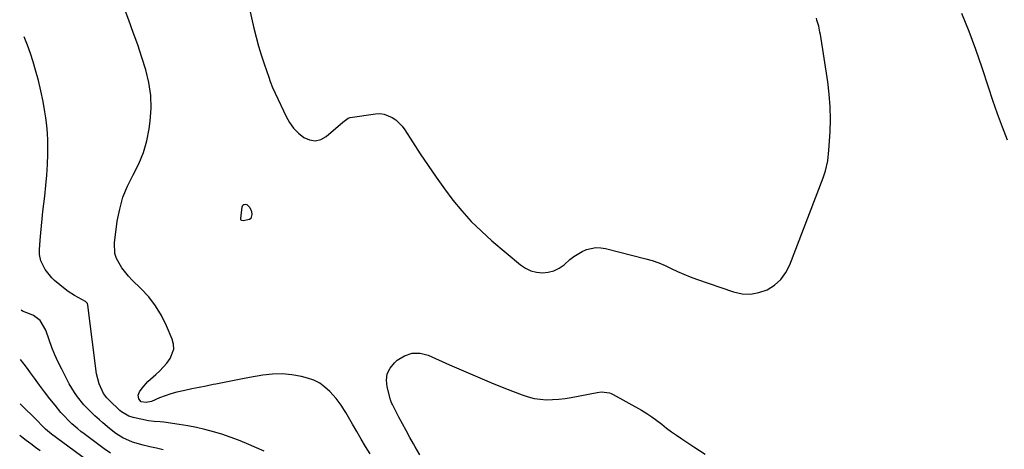
# Model space of a CAD drawing. Units: inches. Extents: x 1936903 to 1942247, y 400690 to 405996.
# Drawn here: x 1936953 to 1937391, y 405240 to 405431 of the extents above; entities that cross this region are included whole.
import ezdxf

# ---------------------------------------------------------------- set-up
doc = ezdxf.new("R2010")
doc.units = ezdxf.units.IN
doc.header["$MEASUREMENT"] = 0
doc.layers.add('7', color=7, linetype='Continuous')
doc.layers.add('8', color=7, linetype='Continuous')

msp = doc.modelspace()

# ---------------------------------------------------------------- linework, layer by layer
at = {"layer": '7', "color": 18}
for points in [[(1937108.76, 405237.56, 1764), (1937106.73, 405240.82, 1764), (1937104.73, 405244.1, 1764), (1937102.78, 405247.4, 1764), (1937100.85, 405250.72, 1764), (1937097.9, 405255.9, 1764), (1937097.42, 405256.72, 1764), (1937095.95, 405259.17, 1764), (1937093.66, 405262.19, 1764), (1937090.86, 405265.24, 1764), (1937088.68, 405267.24, 1764), (1937086.33, 405268.95, 1764), (1937083.71, 405270.22, 1764), (1937080.92, 405271.21, 1764), (1937078.25, 405271.9, 1764), (1937073.98, 405272.71, 1764), (1937069.69, 405273.15, 1764), (1937065.38, 405273.03, 1764), (1937061.06, 405272.55, 1764), (1937055.04, 405271.46, 1764), (1937051.29, 405270.77, 1764), (1937047.56, 405270.06, 1764), (1937043.83, 405269.31, 1764), (1937040.1, 405268.54, 1764), (1937038.91, 405268.29, 1764), (1937035.78, 405267.63, 1764), (1937032.65, 405266.99, 1764), (1937029.52, 405266.36, 1764), (1937026.38, 405265.74, 1764), (1937022.81, 405264.95, 1764), (1937020.19, 405264.23, 1764), (1937017.61, 405263.35, 1764), (1937015.07, 405262.36, 1764), (1937011.57, 405260.86, 1764), (1937009.2, 405260.28, 1764), (1937006.97, 405260.69, 1764), (1937005.88, 405261.99, 1764), (1937005.58, 405263.62, 1764), (1937006.19, 405265.17, 1764), (1937007.41, 405266.75, 1764), (1937009.92, 405269.68, 1764), (1937013.42, 405272.86, 1764), (1937015.17, 405274.44, 1764), (1937018.34, 405277.91, 1764), (1937019.86, 405279.95, 1764), (1937021.39, 405284.13, 1764), (1937021.28, 405286.32, 1764), (1937020.73, 405288.55, 1764), (1937018.23, 405294.47, 1764), (1937015.97, 405299.02, 1764), (1937013.37, 405303.34, 1764), (1937010.27, 405307.32, 1764), (1937006.84, 405311.07, 1764), (1937002.96, 405314.82, 1764), (1937001.28, 405316.57, 1764), (1936998.26, 405320.35, 1764), (1936995.91, 405324.51, 1764), (1936995.2, 405326.71, 1764), (1936995.03, 405331.37, 1764), (1936996.31, 405341.02, 1764), (1936997.36, 405346.42, 1764), (1936998.82, 405351.67, 1764), (1937000.9, 405356.71, 1764), (1937003.38, 405361.61, 1764), (1937005.87, 405366.51, 1764), (1937007.95, 405371.55, 1764), (1937009.42, 405376.8, 1764), (1937010.48, 405382.19, 1764), (1937010.93, 405385.51, 1764), (1937011.32, 405391.3, 1764), (1937011.22, 405397.04, 1764), (1937010.37, 405402.72, 1764), (1937009.01, 405408.36, 1764), (1937007.22, 405413.96, 1764), (1937005.37, 405419.53, 1764), (1937003.42, 405425.06, 1764), (1937001.41, 405430.58, 1764), (1936992.8, 405453.58, 1764)], [(1937053.14, 405444.15, 1764), (1937057.1, 405427.01, 1764), (1937058.09, 405423, 1764), (1937059.17, 405419.01, 1764), (1937060.37, 405415.05, 1764), (1937061.65, 405411.12, 1764), (1937063.72, 405405.1, 1764), (1937064.36, 405403.29, 1764), (1937065.37, 405400.61, 1764), (1937066.52, 405397.98, 1764), (1937071.41, 405387.6, 1764), (1937072.95, 405384.92, 1764), (1937074.73, 405382.43, 1764), (1937076.88, 405380.26, 1764), (1937079.28, 405378.29, 1764), (1937081.83, 405377.23, 1764), (1937084.35, 405376.84, 1764), (1937086.82, 405377.47, 1764), (1937089.26, 405378.78, 1764), (1937096.65, 405385.07, 1764), (1937097.8, 405386.04, 1764), (1937099.02, 405386.86, 1764), (1937099.95, 405387.14, 1764), (1937111.19, 405388.83, 1764), (1937113.13, 405388.91, 1764), (1937115.02, 405388.72, 1764), (1937118.56, 405387.26, 1764), (1937120.16, 405386.09, 1764), (1937122.96, 405383.31, 1764), (1937124.14, 405381.72, 1764), (1937131.08, 405371.02, 1764), (1937134.57, 405365.78, 1764), (1937138.14, 405360.6, 1764), (1937141.83, 405355.5, 1764), (1937145.61, 405350.47, 1764), (1937149.59, 405345.62, 1764), (1937153.77, 405340.95, 1764), (1937158.25, 405336.57, 1764), (1937162.91, 405332.37, 1764), (1937175.69, 405321.59, 1764), (1937177.9, 405320.1, 1764), (1937180.22, 405318.96, 1764), (1937182.74, 405318.33, 1764), (1937185.38, 405318.05, 1764), (1937188.02, 405318.34, 1764), (1937190.52, 405318.99, 1764), (1937192.82, 405320.16, 1764), (1937195, 405321.68, 1764), (1937197.65, 405324.01, 1764), (1937199.36, 405325.35, 1764), (1937203.06, 405327.57, 1764), (1937205.06, 405328.44, 1764), (1937209.2, 405329.31, 1764), (1937211.31, 405329.23, 1764), (1937213.42, 405328.9, 1764), (1937231.33, 405324.35, 1764), (1937234.27, 405323.5, 1764), (1937237.15, 405322.51, 1764), (1937239.96, 405321.33, 1764), (1937242.72, 405320.02, 1764), (1937245.47, 405318.68, 1764), (1937248.26, 405317.41, 1764), (1937251.1, 405316.27, 1764), (1937253.97, 405315.22, 1764), (1937270.45, 405309.59, 1764), (1937274.23, 405308.79, 1764), (1937277.97, 405308.58, 1764), (1937281.66, 405309.25, 1764), (1937285.31, 405310.52, 1764), (1937288.57, 405312.61, 1764), (1937291.41, 405315.09, 1764), (1937293.62, 405318.14, 1764), (1937295.41, 405321.58, 1764), (1937310.24, 405360.42, 1764), (1937311.24, 405363.39, 1764), (1937312.29, 405367.98, 1764), (1937312.85, 405372.65, 1764), (1937313.35, 405380.75, 1764), (1937313.52, 405386.36, 1764), (1937313.44, 405391.96, 1764), (1937313, 405397.54, 1764), (1937312.32, 405403.12, 1764), (1937309.02, 405424.19, 1764), (1937308.86, 405425.11, 1764), (1937308.28, 405427.84, 1764), (1937307.53, 405430.54, 1764), (1937307.24, 405431.43, 1764)], [(1937392.22, 405377.05, 1766), (1937389.99, 405382.9, 1766), (1937387.84, 405388.78, 1766), (1937385.79, 405394.7, 1766), (1937383.82, 405400.64, 1766), (1937381.04, 405409.31, 1766), (1937378.24, 405417.46, 1766), (1937375.23, 405425.51, 1766), (1937371.9, 405433.44, 1766)], [(1937061.65, 405238.75, 1762), (1937053.78, 405242.13, 1762), (1937050.17, 405243.6, 1762), (1937046.52, 405244.97, 1762), (1937042.82, 405246.21, 1762), (1937039.08, 405247.35, 1762), (1937035.31, 405248.35, 1762), (1937031.51, 405249.24, 1762), (1937027.68, 405249.98, 1762), (1937023.83, 405250.62, 1762), (1937017.04, 405251.61, 1762), (1937015.32, 405251.8, 1762), (1937012.74, 405251.91, 1762), (1937010.18, 405252.24, 1762), (1937003.32, 405253.64, 1762), (1937001.47, 405254.21, 1762), (1936998.16, 405256.24, 1762), (1936997.41, 405256.86, 1762), (1936996.68, 405257.52, 1762), (1936993.36, 405260.68, 1762), (1936991.63, 405262.47, 1762), (1936990.11, 405264.43, 1762), (1936988.18, 405268.64, 1762), (1936987.1, 405273.12, 1762), (1936983.22, 405303.6, 1762), (1936982.99, 405304.39, 1762), (1936982.23, 405305.35, 1762), (1936978.83, 405307.14, 1762), (1936977.3, 405307.93, 1762), (1936974.41, 405309.78, 1762), (1936973.05, 405310.83, 1762), (1936968.43, 405314.7, 1762), (1936967.23, 405315.81, 1762), (1936964.19, 405319.58, 1762), (1936962.28, 405323.34, 1762), (1936961.7, 405326.26, 1762), (1936961.67, 405327.25, 1762), (1936961.69, 405328.24, 1762), (1936962, 405332.61, 1762), (1936962.25, 405335.8, 1762), (1936962.53, 405338.97, 1762), (1936962.85, 405342.15, 1762), (1936963.21, 405345.32, 1762), (1936964.04, 405352.26, 1762), (1936964.54, 405356.92, 1762), (1936964.94, 405361.58, 1762), (1936965.21, 405366.26, 1762), (1936965.4, 405370.94, 1762), (1936965.46, 405373.53, 1762), (1936965.45, 405376.92, 1762), (1936965.32, 405380.29, 1762), (1936965.01, 405383.66, 1762), (1936964.57, 405387.01, 1762), (1936964.14, 405389.7, 1762), (1936963.31, 405394.38, 1762), (1936962.36, 405399.02, 1762), (1936961.24, 405403.63, 1762), (1936959.99, 405408.22, 1762), (1936958.91, 405411.92, 1762), (1936957.7, 405415.71, 1762), (1936956.37, 405419.45, 1762), (1936954.85, 405423.14, 1762)], [(1937055.28, 405347.15, 1766), (1937055.98, 405345.38, 1766), (1937056.21, 405344.01, 1766), (1937055.76, 405342.27, 1766), (1937055.09, 405341.76, 1766), (1937052.23, 405341.24, 1766), (1937051.63, 405341.39, 1766), (1937051.46, 405341.51, 1766), (1937051.23, 405341.86, 1766), (1937051.19, 405342.06, 1766), (1937051.19, 405342.27, 1766), (1937051.89, 405347.49, 1766), (1937052.21, 405348.11, 1766), (1937052.63, 405348.52, 1766), (1937053.22, 405348.6, 1766), (1937053.91, 405348.46, 1766), (1937055.28, 405347.15, 1766)], [(1937130.91, 405237.12, 1766), (1937128.8, 405240.65, 1766), (1937128.09, 405241.89, 1766), (1937126.4, 405244.84, 1766), (1937124.75, 405247.82, 1766), (1937123.14, 405250.82, 1766), (1937121.56, 405253.84, 1766), (1937118.72, 405259.39, 1766), (1937118.46, 405259.9, 1766), (1937118.08, 405260.67, 1766), (1937117.79, 405261.48, 1766), (1937116.29, 405267.3, 1766), (1937116.04, 405270.31, 1766), (1937116.4, 405273.14, 1766), (1937117.67, 405275.69, 1766), (1937119.55, 405278.06, 1766), (1937120.84, 405279.21, 1766), (1937124.06, 405281.17, 1766), (1937127.41, 405282.32, 1766), (1937130.95, 405282.24, 1766), (1937134.62, 405281.35, 1766), (1937144.05, 405277.12, 1766), (1937150.25, 405274.39, 1766), (1937156.46, 405271.72, 1766), (1937162.72, 405269.14, 1766), (1937169, 405266.62, 1766), (1937176.42, 405263.7, 1766), (1937179.04, 405262.83, 1766), (1937181.7, 405262.16, 1766), (1937184.42, 405261.77, 1766), (1937187.17, 405261.58, 1766), (1937189.95, 405261.63, 1766), (1937192.72, 405261.79, 1766), (1937195.47, 405262.12, 1766), (1937198.22, 405262.57, 1766), (1937209.82, 405264.81, 1766), (1937211.63, 405265.03, 1766), (1937215.21, 405264.64, 1766), (1937216.05, 405264.31, 1766), (1937216.87, 405263.92, 1766), (1937229.41, 405256.88, 1766), (1937231.77, 405255.48, 1766), (1937234.08, 405253.99, 1766), (1937236.31, 405252.39, 1766), (1937238.48, 405250.71, 1766), (1937240.64, 405249, 1766), (1937242.83, 405247.34, 1766), (1937245.07, 405245.74, 1766), (1937247.34, 405244.19, 1766), (1937252.78, 405240.6, 1766), (1937257.82, 405237.32, 1766)], [(1936993.23, 405237.81, 1758), (1936990.47, 405239.78, 1758), (1936981.54, 405246.39, 1758), (1936980.14, 405247.46, 1758), (1936978.76, 405248.56, 1758), (1936976.1, 405250.87, 1758), (1936974.83, 405252.09, 1758), (1936972.4, 405254.64, 1758), (1936971.25, 405255.97, 1758), (1936968.65, 405259.1, 1758), (1936966.27, 405262.05, 1758), (1936963.92, 405265.04, 1758), (1936961.65, 405268.08, 1758), (1936959.42, 405271.15, 1758), (1936957.67, 405273.62, 1758), (1936956.29, 405275.53, 1758), (1936954.87, 405277.42, 1758), (1936953.26, 405279.44, 1758)], [(1936984.97, 405233.09, 1756), (1936967.03, 405246.23, 1756), (1936964.44, 405248.41, 1756), (1936963.47, 405249.35, 1756), (1936963, 405249.83, 1756), (1936960.48, 405252.43, 1756), (1936958.74, 405254.2, 1756), (1936955.22, 405257.71, 1756), (1936953.43, 405259.44, 1756), (1936953.05, 405259.8, 1756)], [(1936962.04, 405238.82, 1754), (1936959.97, 405240.38, 1754), (1936957.89, 405241.95, 1754), (1936955.81, 405243.5, 1754), (1936953.72, 405245.05, 1754), (1936952.89, 405245.66, 1754)]]:
    msp.add_polyline3d(points, dxfattribs=at)
at = {"layer": '8', "color": 18}
msp.add_polyline3d([(1937016.76, 405239.35, 1760), (1937013.77, 405239.97, 1760), (1937010.79, 405240.67, 1760), (1937007.82, 405241.41, 1760), (1937003.09, 405242.69, 1760), (1936998.7, 405244.64, 1760), (1936995.69, 405246.62, 1760), (1936992.91, 405248.76, 1760), (1936989.87, 405251.29, 1760), (1936988.39, 405252.6, 1760), (1936986.32, 405254.49, 1760), (1936984.65, 405256.07, 1760), (1936981.49, 405259.38, 1760), (1936978.59, 405262.93, 1760), (1936977.27, 405264.79, 1760), (1936974.94, 405268.72, 1760), (1936971.59, 405275.12, 1760), (1936970.02, 405278.32, 1760), (1936968.54, 405281.56, 1760), (1936967.22, 405284.86, 1760), (1936966.01, 405288.21, 1760), (1936964.53, 405292.6, 1760), (1936962.02, 405296.8, 1760), (1936959.08, 405299.01, 1760), (1936957.97, 405299.54, 1760), (1936954.18, 405301.05, 1760), (1936953.51, 405301.45, 1760)], dxfattribs=at)

doc.saveas('drawing.dxf')
